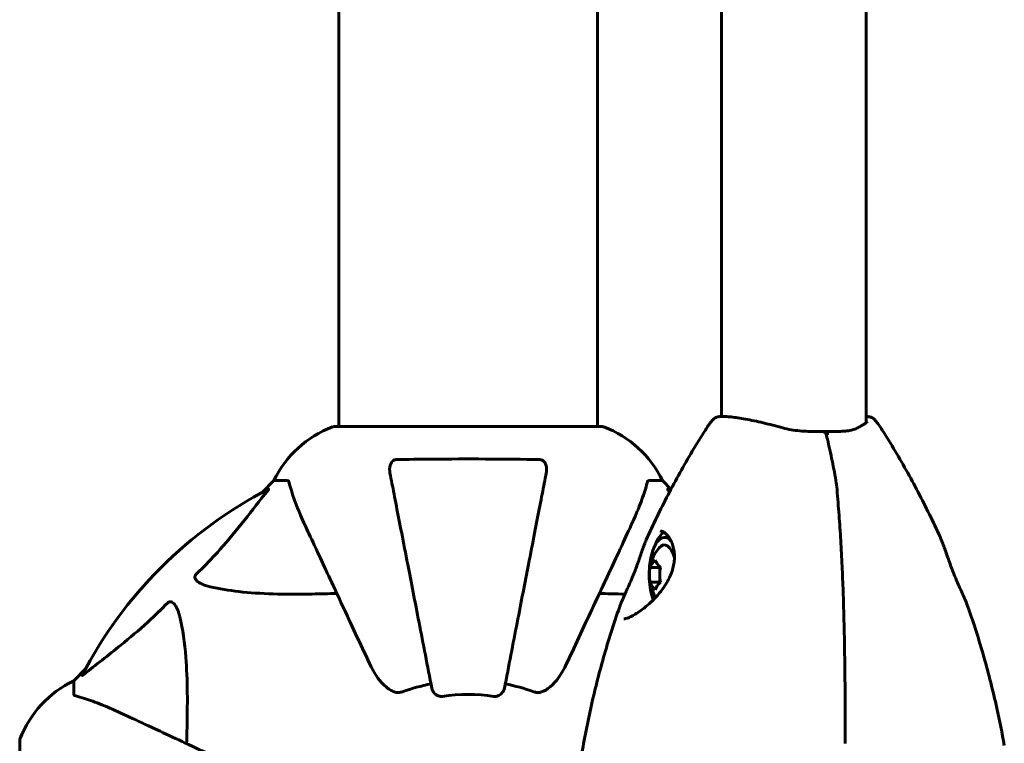
# Model space of a CAD drawing. Units: millimetres. Extents: x 7265 to 15638, y 336 to 13367.
# Drawn here: x 10484 to 10713, y 6136 to 6305 of the extents above; entities that cross this region are included whole.
import ezdxf

# ---------------------------------------------------------------- set-up
doc = ezdxf.new("R2010")
doc.units = ezdxf.units.MM
doc.header["$LTSCALE"] = 50
doc.layers.add('Widoczne (ISO)', color=7, linetype='Continuous', lineweight=60)

msp = doc.modelspace()

# ---------------------------------------------------------------- linework, layer by layer
at = {"layer": 'Widoczne (ISO)'}
for p, q in [((10558.15, 7000.95), (10558.15, 6210.14)), ((10618.45, 7000.95), (10618.45, 6210.14)), ((10681.1, 7000.06), (10681.1, 6211.04)), ((10647.4, 6998.59), (10647.4, 6212.5)), ((10619.6, 6210.14), (10557, 6210.14)), ((10540.25, 6194.8), (10543, 6197.55)), ((10543, 6197.55), (10540.25, 6194.8)), ((10546.17, 6197.55), (10543, 6197.55)), ((10630.43, 6197.55), (10633.6, 6197.55)), ((10633.6, 6197.55), (10635.61, 6195.54)), ((10635.61, 6195.54), (10633.6, 6197.55)), ((10635, 6184.3), (10634.09, 6184.3)), ((10630.72, 6177.28), (10632.98, 6177.28)), ((10633.05, 6177.38), (10632.98, 6177.28)), ((10632.98, 6177.28), (10632.98, 6173.82)), ((10630.72, 6173.82), (10632.98, 6173.82)), ((10632.98, 6173.82), (10633.05, 6173.72)), ((10496.3, 6150.85), (10499.04, 6153.59)), ((10499.04, 6153.59), (10496.3, 6150.85)), ((10496.3, 6147.68), (10496.3, 6150.85)), ((10483.7, 6136.85), (10483.7, 6074.25))]:
    msp.add_line(p, q, dxfattribs=at)
for centre, radius, start, end in [((10565.53, 6186.71), 25, 110.8133, 154.3044), ((10565.53, 6186.71), 25, 110.8133, 154.3044), ((10557, 6209.14), 1, 90, 110.8133), ((10557, 6209.14), 1, 90, 110.8133), ((10619.6, 6209.14), 1, 69.1867, 90), ((10619.6, 6209.14), 1, 69.1867, 90), ((10611.07, 6186.71), 25, 25.6956, 69.1867), ((10611.07, 6186.71), 25, 25.6956, 69.1867), ((10588.3, 6105.55), 101.36, 117.3738, 152.6262), ((10588.3, 6105.55), 101.36, 62.2684, 62.6262), ((10640.18, 6175.55), 9.67, 138.9732, 212.6478), ((10507.14, 6128.32), 25, 115.6956, 159.1867), ((10507.14, 6128.32), 25, 115.6956, 159.1867), ((10588.3, 6105.55), 45.39, 101, 109.723), ((10588.3, 6105.55), 45.39, 70.277, 79), ((10588.3, 6105.55), 42.08, 81.774, 98.226), ((10484.7, 6136.85), 1, 159.1867, 180), ((10484.7, 6136.85), 1, 159.1867, 180)]:
    msp.add_arc(centre, radius, start, end, dxfattribs=at)
for centre, major_axis, ratio, start_param, end_param in [((10634.09, 6175.55), (0, 8.75), 0.405323, 5.81818, 7.745683), ((10635, 6175.55), (0, 10.25), 0.405323, 0.243113, 0.813102), ((10634.09, 6175.55), (0, 7), 0.405323, 5.313235, 6.719126), ((10635, 6175.55), (0, 8.75), 0.405323, 6.236129, 6.283185), ((10639.57, 6178.15), (-8.95, -2.09), 0.457087, 5.620391, 5.999628), ((10640.79, 6178.15), (-8.95, 2.09), 0.457087, 0.283557, 0.662794), ((10638.97, 6175.55), (0, 9.19), 0.914173, 1.381178, 1.760415), ((10641.4, 6175.55), (0, -9.19), 0.914173, 4.52277, 4.902007), ((10634.09, 6175.55), (0, -8.75), 0.405323, 4.820688, 5.442605), ((10639.57, 6172.95), (-8.95, 2.09), 0.457087, 0.283557, 0.662794), ((10640.79, 6172.95), (-8.95, -2.09), 0.457087, 5.620391, 5.999628)]:
    msp.add_ellipse(centre, major_axis=major_axis, ratio=ratio, start_param=start_param, end_param=end_param, dxfattribs=at)
for points, knots in [([(10661.7, 6209.84), (10660.93, 6210.06), (10660.15, 6210.27), (10658.63, 6210.66), (10657.87, 6210.85), (10656.41, 6211.19), (10655.7, 6211.35), (10654.32, 6211.64), (10653.66, 6211.77), (10652.39, 6212), (10651.78, 6212.1), (10650.65, 6212.27), (10650.13, 6212.34), (10649.15, 6212.44), (10648.7, 6212.48), (10647.89, 6212.51), (10647.53, 6212.51), (10646.88, 6212.48), (10646.59, 6212.44), (10646.17, 6212.32), (10646.03, 6212.27), (10645.74, 6212.12), (10645.58, 6212.01), (10645.45, 6211.84)], [0, 0, 0, 0, 0.242043, 0.242043, 0.484086, 0.484086, 0.726129, 0.726129, 0.968171, 0.968171, 1.210214, 1.210214, 1.452257, 1.452257, 1.6943, 1.6943, 1.936343, 1.936343, 2.178386, 2.178386, 2.299407, 2.299407, 2.420429, 2.420429, 2.420429, 2.420429]), ([(10681.1, 6212.5), (10681.17, 6212.5), (10681.24, 6212.5), (10681.63, 6212.48), (10681.92, 6212.44), (10682.34, 6212.32), (10682.48, 6212.27), (10682.77, 6212.12), (10682.92, 6212.01), (10683.06, 6211.84)], [1.8877477, 1.8877477, 1.8877477, 1.8877477, 1.936343, 1.936343, 2.1783859, 2.1783859, 2.2994073, 2.2994073, 2.4204287, 2.4204287, 2.4204287, 2.4204287]), ([(10643.64, 6209.35), (10643.74, 6209.52), (10643.86, 6209.69), (10644.08, 6210.03), (10644.2, 6210.2), (10644.44, 6210.54), (10644.56, 6210.7), (10644.8, 6211.03), (10644.93, 6211.2), (10645.18, 6211.52), (10645.31, 6211.68), (10645.45, 6211.84)], [5.3209264, 5.3209264, 5.3209264, 5.3209264, 5.3462127, 5.3462127, 5.371499, 5.371499, 5.3967854, 5.3967854, 5.4220717, 5.4220717, 5.447358, 5.447358, 5.447358, 5.447358]), ([(10681.42, 6211.33), (10681.42, 6211.33), (10681.37, 6211.26), (10681.17, 6211.08), (10681.01, 6210.96), (10680.61, 6210.69), (10680.36, 6210.54), (10679.8, 6210.21), (10679.48, 6210.04), (10679.07, 6209.83), (10679.01, 6209.8), (10678.95, 6209.77)], [2.7680408, 2.7680408, 2.7680408, 2.7680408, 2.9640956, 2.9640956, 3.1778282, 3.1778282, 3.3915609, 3.3915609, 3.6052936, 3.6052936, 3.639582, 3.639582, 3.639582, 3.639582]), ([(10684.87, 6209.35), (10684.76, 6209.52), (10684.65, 6209.69), (10684.42, 6210.03), (10684.31, 6210.2), (10684.07, 6210.54), (10683.95, 6210.7), (10683.7, 6211.03), (10683.58, 6211.2), (10683.32, 6211.52), (10683.19, 6211.68), (10683.06, 6211.84)], [5.3209264, 5.3209264, 5.3209264, 5.3209264, 5.3462127, 5.3462127, 5.371499, 5.371499, 5.3967854, 5.3967854, 5.4220717, 5.4220717, 5.447358, 5.447358, 5.447358, 5.447358]), ([(10629.85, 6183.72), (10630.65, 6185.5), (10631.47, 6187.27), (10633.16, 6190.77), (10634.03, 6192.51), (10635.82, 6195.96), (10636.74, 6197.67), (10638.63, 6201.06), (10639.6, 6202.74), (10641.58, 6206.07), (10642.6, 6207.72), (10643.64, 6209.35)], [5.1671651, 5.1671651, 5.1671651, 5.1671651, 5.1979173, 5.1979173, 5.2286696, 5.2286696, 5.2594218, 5.2594218, 5.2901741, 5.2901741, 5.3209264, 5.3209264, 5.3209264, 5.3209264]), ([(10671.59, 6208.97), (10670.96, 6208.97), (10670.31, 6208.97), (10668.99, 6208.99), (10668.32, 6209), (10666.97, 6209.05), (10666.3, 6209.09), (10664.96, 6209.21), (10664.29, 6209.3), (10662.98, 6209.52), (10662.33, 6209.67), (10661.7, 6209.84)], [0.270296, 0.270296, 0.270296, 0.270296, 0.47906, 0.47906, 0.687824, 0.687824, 0.896588, 0.896588, 1.105352, 1.105352, 1.314116, 1.314116, 1.314116, 1.314116]), ([(10671.46, 6208.51), (10671.46, 6208.51), (10671.46, 6208.51), (10671.5, 6208.59), (10671.54, 6208.66), (10671.6, 6208.78), (10671.62, 6208.83), (10671.64, 6208.92), (10671.64, 6208.94), (10671.62, 6208.97), (10671.61, 6208.97), (10671.59, 6208.97)], [-0.0005465, -0.0005465, -0.0005465, -0.0005465, 0, 0, 0.0338117, 0.0338117, 0.0663563, 0.0663563, 0.0988154, 0.0988154, 0.1173423, 0.1173423, 0.1173423, 0.1173423]), ([(10672.4, 6208.51), (10672.39, 6208.51), (10672.39, 6208.51), (10672.31, 6208.59), (10672.23, 6208.66), (10672.06, 6208.78), (10671.98, 6208.83), (10671.81, 6208.92), (10671.74, 6208.94), (10671.64, 6208.97), (10671.6, 6208.97), (10671.57, 6208.97)], [-0.1079607, -0.1079607, -0.1079607, -0.1079607, -0.1074874, -0.1074874, -0.0782047, -0.0782047, -0.0500193, -0.0500193, -0.021908, -0.021908, 0, 0, 0, 0]), ([(10678.95, 6209.77), (10678.65, 6209.62), (10678.31, 6209.49), (10677.54, 6209.29), (10677.11, 6209.21), (10676.18, 6209.09), (10675.67, 6209.05), (10674.6, 6209), (10674.03, 6208.99), (10672.84, 6208.97), (10672.23, 6208.97), (10671.59, 6208.97)], [0, 0, 0, 0, 0.208764, 0.208764, 0.417528, 0.417528, 0.626292, 0.626292, 0.835056, 0.835056, 1.04382, 1.04382, 1.04382, 1.04382]), ([(10674.27, 6196.14), (10674.24, 6196.42), (10674.21, 6196.67), (10674.03, 6197.82), (10673.88, 6198.7), (10673.56, 6200.44), (10673.39, 6201.3), (10673.05, 6203.01), (10672.86, 6203.86), (10672.49, 6205.53), (10672.29, 6206.36), (10671.94, 6207.77), (10671.79, 6208.36), (10671.63, 6208.94)], [7.40112, 7.40112, 7.40112, 7.40112, 7.47938, 7.47938, 7.76523, 7.76523, 8.05108, 8.05108, 8.336929, 8.336929, 8.622779, 8.622779, 8.830368, 8.830368, 8.830368, 8.830368]), ([(10698.66, 6183.72), (10697.86, 6185.5), (10697.04, 6187.27), (10695.35, 6190.77), (10694.48, 6192.51), (10692.69, 6195.96), (10691.77, 6197.67), (10689.88, 6201.06), (10688.91, 6202.74), (10686.93, 6206.07), (10685.91, 6207.72), (10684.87, 6209.35)], [5.1671651, 5.1671651, 5.1671651, 5.1671651, 5.1979173, 5.1979173, 5.2286696, 5.2286696, 5.2594218, 5.2594218, 5.2901741, 5.2901741, 5.3209264, 5.3209264, 5.3209264, 5.3209264]), ([(10570.07, 6199.32), (10569.95, 6199.93), (10569.97, 6200.54), (10570.18, 6201.33), (10570.29, 6201.59), (10570.53, 6201.94), (10570.64, 6202.07), (10570.88, 6202.25), (10570.99, 6202.32), (10571.18, 6202.39), (10571.25, 6202.41), (10571.39, 6202.44), (10571.47, 6202.45), (10571.54, 6202.45)], [0, 0, 0, 0, 0.2316755, 0.2316755, 0.3642878, 0.3642878, 0.4481993, 0.4481993, 0.5091909, 0.5091909, 0.5443069, 0.5443069, 0.5810898, 0.5810898, 0.5810898, 0.5810898]), ([(10571.54, 6202.45), (10574.21, 6202.5), (10576.98, 6202.53), (10583.93, 6202.59), (10588.14, 6202.6), (10596.7, 6202.57), (10601, 6202.52), (10605.06, 6202.45)], [-3.839757, -3.839757, -3.839757, -3.839757, -2.971401, -2.971401, -1.713368, -1.713368, -0.390285, -0.390285, -0.390285, -0.390285]), ([(10605.06, 6202.45), (10605.18, 6202.44), (10605.31, 6202.42), (10605.55, 6202.34), (10605.66, 6202.29), (10605.87, 6202.14), (10605.97, 6202.04), (10606.19, 6201.78), (10606.29, 6201.6), (10606.49, 6201.13), (10606.57, 6200.8), (10606.62, 6200.06), (10606.6, 6199.68), (10606.52, 6199.32)], [0, 0, 0, 0, 0.0405527, 0.0405527, 0.0770027, 0.0770027, 0.1196644, 0.1196644, 0.1860906, 0.1860906, 0.2931262, 0.2931262, 0.4025768, 0.4025768, 0.4025768, 0.4025768]), ([(10570.07, 6199.32), (10570.22, 6198.57), (10570.37, 6197.76), (10570.85, 6195.32), (10571.19, 6193.56), (10571.94, 6189.68), (10572.36, 6187.55), (10573.25, 6182.99), (10573.72, 6180.55), (10574.22, 6177.97), (10575.03, 6173.83), (10575.91, 6169.27), (10577.8, 6159.53), (10578.81, 6154.36), (10579.85, 6149.01), (10579.85, 6149.01), (10579.85, 6149.01)], [0.494658, 0.494658, 0.494658, 0.494658, 1.116027, 1.116027, 2.232055, 2.232055, 3.348082, 3.348082, 4.464109, 4.464109, 4.464109, 6.253052, 6.253052, 8.041993, 8.041993, 8.042107, 8.042107, 8.042107, 8.042107]), ([(10596.75, 6149.01), (10596.75, 6149.01), (10596.75, 6149.01), (10597.79, 6154.36), (10598.79, 6159.53), (10600.68, 6169.26), (10601.57, 6173.82), (10602.37, 6177.96), (10602.88, 6180.54), (10603.35, 6182.98), (10604.24, 6187.55), (10604.65, 6189.67), (10605.41, 6193.56), (10605.75, 6195.32), (10606.22, 6197.76), (10606.38, 6198.57), (10606.52, 6199.32)], [0.888905, 0.888905, 0.888905, 0.888905, 0.88942, 0.88942, 2.677464, 2.677464, 4.465509, 4.465509, 4.465509, 5.581887, 5.581887, 6.698264, 6.698264, 7.814641, 7.814641, 8.436361, 8.436361, 8.436361, 8.436361]), ([(10546.55, 6197.04), (10546.51, 6197.2), (10546.46, 6197.34), (10546.34, 6197.51), (10546.26, 6197.55), (10546.17, 6197.55)], [0, 0, 0, 0, 0.1541752, 0.1541752, 0.2866473, 0.2866473, 0.2866473, 0.2866473]), ([(10546.55, 6197.04), (10546.82, 6196.01), (10547.22, 6194.61), (10548.68, 6190.66), (10549.7, 6188.33), (10550.85, 6185.85)], [-2.891192, -2.891192, -2.891192, -2.891192, -1.528318, -1.528318, 0, 0, 0, 0]), ([(10625.74, 6185.85), (10626.59, 6187.66), (10627.36, 6189.38), (10628.6, 6192.45), (10629.09, 6193.83), (10629.7, 6195.77), (10629.89, 6196.44), (10630.04, 6197.04)], [-2.923859, -2.923859, -2.923859, -2.923859, -1.830403, -1.830403, -0.841646, -0.841646, -0.273627, -0.273627, -0.273627, -0.273627]), ([(10630.43, 6197.55), (10630.35, 6197.55), (10630.29, 6197.52), (10630.16, 6197.39), (10630.1, 6197.25), (10630.04, 6197.04)], [0, 0, 0, 0, 0.0651008, 0.0651008, 0.1767336, 0.1767336, 0.1767336, 0.1767336]), ([(10674.27, 6196.14), (10674.45, 6194.19), (10674.61, 6192.22), (10674.91, 6188.28), (10675.04, 6186.31), (10675.28, 6182.34), (10675.39, 6180.36), (10675.58, 6176.37), (10675.66, 6174.38), (10675.81, 6170.38), (10675.87, 6168.37), (10675.98, 6164.36), (10676.03, 6162.36), (10676.14, 6156.33), (10676.19, 6152.3), (10676.24, 6144.27), (10676.25, 6140.25), (10676.25, 6136.24)], [-6.00519, -6.00519, -6.00519, -6.00519, -5.404671, -5.404671, -4.804152, -4.804152, -4.203633, -4.203633, -3.603114, -3.603114, -3.002595, -3.002595, -2.402076, -2.402076, -1.201038, -1.201038, 0, 0, 0, 0]), ([(10524.82, 6175.61), (10525.24, 6176.02), (10525.65, 6176.43), (10527.59, 6178.38), (10529.03, 6179.91), (10534.51, 6186.08), (10537.87, 6190.65), (10541.48, 6195.12)], [-3.292921, -3.292921, -3.292921, -3.292921, -3.092582, -3.092582, -2.344532, -2.344532, -0.096806, -0.096806, -0.096806, -0.096806]), ([(10541.69, 6195.56), (10541.73, 6195.58), (10541.76, 6195.59), (10541.78, 6195.57), (10541.78, 6195.54), (10541.73, 6195.45), (10541.69, 6195.39), (10541.59, 6195.26), (10541.54, 6195.19), (10541.48, 6195.12)], [0.66790836, 0.66790836, 0.66790836, 0.66790836, 0.68756319, 0.68756319, 0.70698655, 0.70698655, 0.72910654, 0.72910654, 0.74763999, 0.74763999, 0.74763999, 0.74763999]), ([(10635.12, 6195.12), (10635.11, 6195.13), (10635.1, 6195.13), (10635, 6195.27), (10634.91, 6195.38), (10634.83, 6195.52), (10634.81, 6195.55), (10634.82, 6195.59), (10634.85, 6195.59), (10634.89, 6195.57), (10634.9, 6195.57), (10634.9, 6195.56)], [0.8751293, 0.8751293, 0.8751293, 0.8751293, 0.8786792, 0.8786792, 0.9337906, 0.9337906, 0.9692974, 0.9692974, 1.0016433, 1.0016433, 1.0082698, 1.0082698, 1.0082698, 1.0082698]), ([(10550.85, 6185.85), (10551.67, 6184.1), (10552.57, 6182.17), (10553.55, 6180.07), (10555.16, 6176.61), (10557, 6172.67), (10560.96, 6164.17), (10563.08, 6159.63), (10565.31, 6154.84)], [4.887094, 4.887094, 4.887094, 4.887094, 6.113907, 6.113907, 6.113907, 8.129864, 8.129864, 10.064486, 10.064486, 10.064486, 10.064486]), ([(10611.28, 6154.84), (10613.52, 6159.63), (10615.63, 6164.17), (10619.6, 6172.67), (10621.44, 6176.61), (10623.05, 6180.07), (10624.03, 6182.17), (10624.92, 6184.1), (10625.74, 6185.85)], [2.163328, 2.163328, 2.163328, 2.163328, 4.09795, 4.09795, 6.113906, 6.113906, 6.113906, 7.34072, 7.34072, 7.34072, 7.34072]), ([(10633.08, 6185.8), (10633.19, 6185.8), (10633.3, 6185.78), (10633.62, 6185.7), (10633.84, 6185.61), (10634.27, 6185.32), (10634.47, 6185.14), (10634.87, 6184.71), (10635.06, 6184.46), (10635.43, 6183.88), (10635.6, 6183.55), (10635.91, 6182.84), (10636.04, 6182.45), (10636.25, 6181.64), (10636.33, 6181.21), (10636.42, 6180.35), (10636.44, 6179.92), (10636.41, 6179.03), (10636.37, 6178.58), (10636.22, 6177.67), (10636.11, 6177.21), (10635.82, 6176.27), (10635.64, 6175.79), (10635.2, 6174.79), (10634.94, 6174.28), (10634.31, 6173.21), (10633.94, 6172.67), (10633.11, 6171.55), (10632.64, 6170.98), (10631.62, 6169.87), (10631.08, 6169.33), (10630, 6168.35), (10629.47, 6167.91), (10628.48, 6167.16), (10628.02, 6166.84), (10627.2, 6166.31), (10626.84, 6166.1), (10626.22, 6165.78), (10625.94, 6165.65), (10625.47, 6165.47), (10625.26, 6165.4), (10624.9, 6165.32), (10624.74, 6165.3), (10624.62, 6165.3)], [-1.670426, -1.670426, -1.670426, -1.670426, -1.56358, -1.56358, -1.379368, -1.379368, -1.217858, -1.217858, -1.05828, -1.05828, -0.89861, -0.89861, -0.739364, -0.739364, -0.586444, -0.586444, -0.438396, -0.438396, -0.293967, -0.293967, -0.147534, -0.147534, 0.008057, 0.008057, 0.179696, 0.179696, 0.372547, 0.372547, 0.5896, 0.5896, 0.818068, 0.818068, 1.03479, 1.03479, 1.22331, 1.22331, 1.381226, 1.381226, 1.516769, 1.516769, 1.633882, 1.633882, 1.75638, 1.75638, 1.75638, 1.75638]), ([(10623.59, 6167.97), (10623.73, 6168.37), (10623.89, 6168.79), (10624.25, 6169.66), (10624.45, 6170.12), (10624.88, 6171.07), (10625.1, 6171.57), (10625.56, 6172.59), (10625.8, 6173.12), (10626.27, 6174.22), (10626.51, 6174.78), (10626.97, 6175.9), (10627.18, 6176.45), (10627.58, 6177.51), (10627.77, 6178.02), (10628.12, 6179), (10628.29, 6179.48), (10628.61, 6180.41), (10628.77, 6180.87), (10629.08, 6181.75), (10629.23, 6182.18), (10629.54, 6182.99), (10629.69, 6183.36), (10629.85, 6183.72)], [-4.259756, -4.259756, -4.259756, -4.259756, -4.076275, -4.076275, -3.892795, -3.892795, -3.709314, -3.709314, -3.525834, -3.525834, -3.342354, -3.342354, -3.170642, -3.170642, -3.015301, -3.015301, -2.868201, -2.868201, -2.719707, -2.719707, -2.572329, -2.572329, -2.424951, -2.424951, -2.424951, -2.424951]), ([(10704.92, 6167.97), (10704.78, 6168.37), (10704.62, 6168.79), (10704.25, 6169.66), (10704.06, 6170.12), (10703.63, 6171.07), (10703.41, 6171.57), (10702.95, 6172.59), (10702.71, 6173.12), (10702.24, 6174.22), (10702, 6174.78), (10701.54, 6175.9), (10701.33, 6176.45), (10700.93, 6177.51), (10700.74, 6178.02), (10700.39, 6179), (10700.22, 6179.48), (10699.9, 6180.41), (10699.74, 6180.87), (10699.43, 6181.75), (10699.28, 6182.18), (10698.97, 6182.99), (10698.81, 6183.36), (10698.66, 6183.72)], [-4.259756, -4.259756, -4.259756, -4.259756, -4.076275, -4.076275, -3.892795, -3.892795, -3.709314, -3.709314, -3.525834, -3.525834, -3.342354, -3.342354, -3.170642, -3.170642, -3.015301, -3.015301, -2.868201, -2.868201, -2.719707, -2.719707, -2.572329, -2.572329, -2.424951, -2.424951, -2.424951, -2.424951]), ([(10528.13, 6172.78), (10526.55, 6173.15), (10525.52, 6173.66), (10524.98, 6174.2), (10524.76, 6174.42), (10524.63, 6174.64), (10524.56, 6174.95), (10524.55, 6175.06), (10524.58, 6175.25), (10524.61, 6175.32), (10524.68, 6175.45), (10524.72, 6175.5), (10524.78, 6175.58), (10524.8, 6175.59), (10524.82, 6175.61)], [4.2161666, 4.2161666, 4.2161666, 4.2161666, 4.692072, 4.692072, 4.692072, 4.8854145, 4.8854145, 4.96663, 4.96663, 5.010038, 5.010038, 5.039388, 5.039388, 5.0498949, 5.0498949, 5.0498949, 5.0498949]), ([(10557.68, 6171.22), (10555.7, 6171.16), (10553.77, 6171.11), (10545.54, 6170.97), (10539.84, 6171.08), (10532.49, 6171.92), (10530.25, 6172.29), (10528.13, 6172.78)], [-7.441453, -7.441453, -7.441453, -7.441453, -6.631063, -6.631063, -3.871284, -3.871284, -2.578772, -2.578772, -2.578772, -2.578772]), ([(10624.88, 6171.07), (10623.82, 6171.09), (10622.74, 6171.11), (10620.74, 6171.16), (10619.84, 6171.19), (10618.92, 6171.22)], [-2.4295038, -2.4295038, -2.4295038, -2.4295038, -2.0416897, -2.0416897, -1.7254422, -1.7254422, -1.7254422, -1.7254422]), ([(10498.73, 6152.37), (10501.41, 6154.53), (10504.35, 6156.77), (10509.37, 6160.83), (10511.48, 6162.6), (10515.21, 6166.01), (10516.73, 6167.49), (10518.23, 6169.03)], [-3.381637, -3.381637, -3.381637, -3.381637, -2.051466, -2.051466, -1.136841, -1.136841, -0.473976, -0.473976, -0.473976, -0.473976]), ([(10518.23, 6169.03), (10518.24, 6169.03), (10518.25, 6169.04), (10518.3, 6169.09), (10518.35, 6169.13), (10518.46, 6169.2), (10518.52, 6169.23), (10518.66, 6169.28), (10518.74, 6169.29), (10518.97, 6169.29), (10519.11, 6169.24), (10519.38, 6169.1), (10519.53, 6168.99), (10519.65, 6168.87), (10520.09, 6168.43), (10520.51, 6167.65), (10520.93, 6166.24), (10521, 6165.98), (10521.06, 6165.72)], [3.5334714, 3.5334714, 3.5334714, 3.5334714, 3.5360525, 3.5360525, 3.5562458, 3.5562458, 3.5793269, 3.5793269, 3.6167663, 3.6167663, 3.6956214, 3.6956214, 3.804605, 3.804605, 3.804605, 4.1935737, 4.1935737, 4.2774028, 4.2774028, 4.2774028, 4.2774028]), ([(10612.13, 6108.03), (10612.3, 6112.12), (10612.6, 6116.21), (10613.42, 6124.35), (10613.95, 6128.41), (10615.25, 6136.48), (10616.02, 6140.5), (10617.79, 6148.46), (10618.79, 6152.42), (10621.02, 6160.26), (10622.25, 6164.14), (10623.59, 6167.97)], [4.7588501, 4.7588501, 4.7588501, 4.7588501, 4.8227198, 4.8227198, 4.8865895, 4.8865895, 4.9504592, 4.9504592, 5.0143289, 5.0143289, 5.0781986, 5.0781986, 5.0781986, 5.0781986]), ([(10713.36, 6135.7), (10712.84, 6138.64), (10712.25, 6141.57), (10710.72, 6148.46), (10709.72, 6152.42), (10707.49, 6160.26), (10706.26, 6164.14), (10704.92, 6167.97)], [4.9037777, 4.9037777, 4.9037777, 4.9037777, 4.9504592, 4.9504592, 5.0143289, 5.0143289, 5.0781986, 5.0781986, 5.0781986, 5.0781986]), ([(10521.06, 6165.72), (10521.72, 6162.88), (10522.18, 6159.74), (10522.87, 6151.12), (10522.87, 6145.32), (10522.68, 6138), (10522.66, 6137.09), (10522.63, 6136.17)], [-5.840535, -5.840535, -5.840535, -5.840535, -4.312486, -4.312486, -2.041879, -2.041879, -1.725443, -1.725443, -1.725443, -1.725443]), ([(10571.54, 6148.13), (10571.21, 6148.21), (10570.89, 6148.32), (10569.96, 6148.77), (10569.27, 6149.26), (10567.38, 6151.13), (10566.27, 6152.8), (10565.31, 6154.84)], [0.1601511, 0.1601511, 0.1601511, 0.1601511, 0.2789651, 0.2789651, 0.5590911, 0.5590911, 1.0329565, 1.0329565, 1.0329565, 1.0329565]), ([(10611.28, 6154.84), (10610.16, 6152.44), (10608.83, 6150.59), (10606.74, 6148.82), (10606.04, 6148.42), (10605.27, 6148.19), (10605.17, 6148.16), (10605.06, 6148.13)], [0, 0, 0, 0, 1.237629, 1.237629, 1.877414, 1.877414, 1.97501, 1.97501, 1.97501, 1.97501]), ([(10498.73, 6152.37), (10498.72, 6152.36), (10498.71, 6152.35), (10498.58, 6152.25), (10498.47, 6152.16), (10498.33, 6152.08), (10498.29, 6152.07), (10498.26, 6152.08), (10498.26, 6152.1), (10498.28, 6152.14), (10498.28, 6152.15), (10498.28, 6152.16)], [0.8751293, 0.8751293, 0.8751293, 0.8751293, 0.8786792, 0.8786792, 0.9337906, 0.9337906, 0.9692974, 0.9692974, 1.0016433, 1.0016433, 1.0082698, 1.0082698, 1.0082698, 1.0082698]), ([(10571.54, 6148.13), (10571.67, 6148.1), (10571.81, 6148.09), (10572.19, 6148.09), (10572.45, 6148.13), (10572.8, 6148.22), (10572.89, 6148.25), (10572.98, 6148.28)], [-0.1558142, -0.1558142, -0.1558142, -0.1558142, -0.1088397, -0.1088397, -0.0285546, -0.0285546, 0, 0, 0, 0]), ([(10582.28, 6147.19), (10582.15, 6147.17), (10582.02, 6147.17), (10581.73, 6147.2), (10581.58, 6147.24), (10581.23, 6147.36), (10581.03, 6147.46), (10580.59, 6147.77), (10580.36, 6148), (10580.01, 6148.5), (10579.9, 6148.76), (10579.85, 6149.01)], [0, 0, 0, 0, 0.0396836, 0.0396836, 0.0905188, 0.0905188, 0.1673316, 0.1673316, 0.2736365, 0.2736365, 0.3778204, 0.3778204, 0.3778204, 0.3778204]), ([(10596.75, 6149.01), (10596.67, 6148.62), (10596.44, 6148.22), (10595.87, 6147.65), (10595.58, 6147.45), (10595.12, 6147.27), (10594.96, 6147.22), (10594.71, 6147.18), (10594.63, 6147.18), (10594.47, 6147.18), (10594.4, 6147.18), (10594.32, 6147.19)], [0, 0, 0, 0, 0.2355522, 0.2355522, 0.4078692, 0.4078692, 0.4868555, 0.4868555, 0.5223203, 0.5223203, 0.5562282, 0.5562282, 0.5562282, 0.5562282]), ([(10603.62, 6148.28), (10603.85, 6148.19), (10604.09, 6148.14), (10604.56, 6148.08), (10604.79, 6148.08), (10605.01, 6148.12), (10605.03, 6148.13), (10605.06, 6148.13)], [-0.6576908, -0.6576908, -0.6576908, -0.6576908, -0.5826884, -0.5826884, -0.5093339, -0.5093339, -0.502027, -0.502027, -0.502027, -0.502027]), ([(10496.3, 6147.68), (10496.3, 6147.6), (10496.32, 6147.54), (10496.45, 6147.41), (10496.6, 6147.35), (10496.81, 6147.29)], [0, 0, 0, 0, 0.0651008, 0.0651008, 0.1767336, 0.1767336, 0.1767336, 0.1767336]), ([(10508, 6142.99), (10506.19, 6143.84), (10504.46, 6144.61), (10501.39, 6145.85), (10500.02, 6146.34), (10498.08, 6146.95), (10497.41, 6147.14), (10496.81, 6147.29)], [-2.923859, -2.923859, -2.923859, -2.923859, -1.830403, -1.830403, -0.841646, -0.841646, -0.273627, -0.273627, -0.273627, -0.273627]), ([(10539, 6128.53), (10534.21, 6130.77), (10529.68, 6132.88), (10521.17, 6136.85), (10517.23, 6138.69), (10513.78, 6140.3), (10511.68, 6141.28), (10509.75, 6142.18), (10508, 6142.99)], [2.163328, 2.163328, 2.163328, 2.163328, 4.09795, 4.09795, 6.113906, 6.113906, 6.113906, 7.34072, 7.34072, 7.34072, 7.34072])]:
    msp.add_open_spline(points, degree=3, knots=knots, dxfattribs=at)
msp.add_open_spline([(10635.12, 6195.12), (10635.17, 6195.05), (10635.22, 6194.98), (10635.28, 6194.92)], degree=3, dxfattribs=at)

doc.saveas('drawing.dxf')
